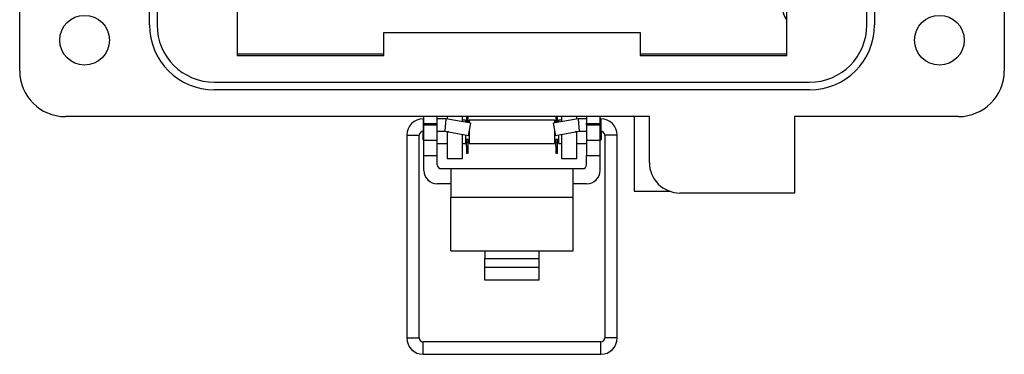
# Model space of a CAD drawing. Units: inches. Extents: x 0.5 to 8.1, y 0.3 to 10.7.
# Drawn here: x 1.7 to 3.7, y 4 to 4.7 of the extents above; entities that cross this region are included whole.
import ezdxf

# ---------------------------------------------------------------- set-up
doc = ezdxf.new("R2010")
doc.units = ezdxf.units.IN
doc.header["$MEASUREMENT"] = 0

msp = doc.modelspace()

# ---------------------------------------------------------------- linework, layer by layer
at = {"color": 7, "linetype": 'Continuous', "lineweight": 25}
for p, q in [((1.7154, 4.5944), (1.7154, 5.8227)), ((3.7469, 5.8227), (3.7469, 4.5944)), ((1.9831, 4.6888), (1.9831, 5.7282)), ((1.9989, 5.7282), (1.9989, 4.6888)), ((3.4635, 4.6888), (3.4635, 5.7282)), ((3.4792, 5.7282), (3.4792, 4.6888)), ((2.1642, 4.7203), (2.1642, 4.6259)), ((3.2981, 4.6259), (3.2981, 4.7203)), ((2.4666, 4.6259), (2.4666, 4.6731)), ((2.4666, 4.6731), (2.9957, 4.6731)), ((2.9957, 4.6731), (2.9957, 4.6259)), ((2.4666, 4.6285), (2.1642, 4.6285)), ((2.1642, 4.6259), (2.4666, 4.6259)), ((3.2981, 4.6285), (2.9957, 4.6285)), ((2.9957, 4.6259), (3.2981, 4.6259)), ((2.117, 4.5707), (3.3453, 4.5707)), ((3.3453, 4.555), (2.117, 4.555)), ((3.0146, 4.4999), (1.8099, 4.4999)), ((2.5491, 4.4953), (2.5481, 4.4953)), ((2.5491, 4.4857), (2.5491, 4.4999)), ((2.5771, 4.4857), (2.5771, 4.4999)), ((2.5949, 4.4953), (2.5771, 4.4953)), ((2.5949, 4.4953), (2.5927, 4.4698)), ((2.646, 4.4863), (2.5949, 4.4953)), ((2.5973, 4.4999), (2.5973, 4.4949)), ((2.6288, 4.4893), (2.6288, 4.4999)), ((2.6351, 4.4924), (2.6288, 4.4924)), ((2.6351, 4.4924), (2.6351, 4.4882)), ((2.6373, 4.4999), (2.6373, 4.4979)), ((2.6373, 4.4979), (2.6409, 4.4979)), ((2.6373, 4.4979), (2.6373, 4.4893)), ((2.6409, 4.4979), (2.6409, 4.4999)), ((2.6409, 4.4893), (2.6409, 4.4979)), ((2.8192, 4.4924), (2.6431, 4.4924)), ((2.6431, 4.4924), (2.6431, 4.4868)), ((2.8674, 4.4953), (2.8163, 4.4863)), ((2.8192, 4.4924), (2.8192, 4.4868)), ((2.8214, 4.4999), (2.8214, 4.4979)), ((2.8214, 4.4979), (2.8249, 4.4979)), ((2.8214, 4.4979), (2.8214, 4.4893)), ((2.8249, 4.4979), (2.8249, 4.4999)), ((2.8249, 4.4893), (2.8249, 4.4979)), ((2.8335, 4.4924), (2.8272, 4.4924)), ((2.8272, 4.4924), (2.8272, 4.4882)), ((2.8335, 4.4999), (2.8335, 4.4893)), ((2.865, 4.4949), (2.865, 4.4999)), ((2.8851, 4.4953), (2.8674, 4.4953)), ((2.8674, 4.4953), (2.8696, 4.4698)), ((2.8851, 4.4999), (2.8851, 4.4857)), ((2.9131, 4.4857), (2.9131, 4.4999)), ((2.9142, 4.4953), (2.9131, 4.4953)), ((2.9831, 4.4999), (2.9831, 4.3459)), ((3.0146, 4.4054), (3.0146, 4.4999)), ((3.6524, 4.4999), (3.3139, 4.4999)), ((3.3139, 4.4999), (3.3139, 4.3424)), ((2.5471, 4.4697), (2.5471, 4.4524)), ((2.5481, 4.4698), (2.5491, 4.4698)), ((2.5491, 4.4857), (2.5491, 4.4825)), ((2.5491, 4.4857), (2.5771, 4.4857)), ((2.5771, 4.4825), (2.5491, 4.4825)), ((2.5491, 4.4511), (2.5491, 4.4825)), ((2.5771, 4.4825), (2.5771, 4.4857)), ((2.5771, 4.4511), (2.5771, 4.4825)), ((2.5771, 4.4698), (2.5927, 4.4698)), ((2.5927, 4.4698), (2.6416, 4.4612)), ((2.6373, 4.4893), (2.6409, 4.4893)), ((2.6373, 4.4893), (2.6373, 4.4878)), ((2.6409, 4.4872), (2.6409, 4.4893)), ((2.6416, 4.4612), (2.646, 4.4863)), ((2.6431, 4.4699), (2.6431, 4.4444)), ((2.8163, 4.4863), (2.8207, 4.4612)), ((2.8192, 4.4699), (2.8192, 4.4444)), ((2.8207, 4.4612), (2.8696, 4.4698)), ((2.8214, 4.4893), (2.8249, 4.4893)), ((2.8214, 4.4893), (2.8214, 4.4872)), ((2.8249, 4.4878), (2.8249, 4.4893)), ((2.8696, 4.4698), (2.8851, 4.4698)), ((2.8851, 4.4825), (2.8851, 4.4857)), ((2.8851, 4.4857), (2.9131, 4.4857)), ((2.9131, 4.4825), (2.8851, 4.4825)), ((2.8851, 4.4825), (2.8851, 4.4511)), ((2.9131, 4.4825), (2.9131, 4.4857)), ((2.9131, 4.4511), (2.9131, 4.4825)), ((2.9131, 4.4698), (2.9142, 4.4698)), ((2.9152, 4.4697), (2.9152, 4.4524)), ((2.514, 4.4613), (2.514, 4.044)), ((2.5396, 4.044), (2.5396, 4.4613)), ((2.5471, 4.4524), (2.5491, 4.4503)), ((2.5491, 4.4511), (2.5771, 4.4511)), ((2.5491, 4.4196), (2.5491, 4.4511)), ((2.5771, 4.4196), (2.5771, 4.4511)), ((2.5973, 4.469), (2.5973, 4.4684)), ((2.5973, 4.4684), (2.5973, 4.4133)), ((2.6288, 4.4133), (2.6288, 4.4634)), ((2.6351, 4.4623), (2.6351, 4.4444)), ((2.6351, 4.4524), (2.6373, 4.4524)), ((2.6373, 4.4534), (2.6409, 4.4534)), ((2.6373, 4.4475), (2.6373, 4.4534)), ((2.6409, 4.4475), (2.6409, 4.4534)), ((2.6409, 4.4524), (2.6431, 4.4524)), ((2.8192, 4.4524), (2.8214, 4.4524)), ((2.8214, 4.4534), (2.8249, 4.4534)), ((2.8214, 4.4475), (2.8214, 4.4534)), ((2.8249, 4.4475), (2.8249, 4.4534)), ((2.8249, 4.4524), (2.8272, 4.4524)), ((2.8272, 4.4623), (2.8272, 4.4444)), ((2.8335, 4.4634), (2.8335, 4.4133)), ((2.865, 4.4684), (2.865, 4.469)), ((2.865, 4.4133), (2.865, 4.4684)), ((2.8851, 4.4511), (2.9131, 4.4511)), ((2.8851, 4.4511), (2.8851, 4.4196)), ((2.9131, 4.4503), (2.9152, 4.4524)), ((2.9131, 4.4196), (2.9131, 4.4511)), ((2.9227, 4.4613), (2.9227, 4.044)), ((2.9483, 4.044), (2.9483, 4.4613)), ((2.5771, 4.4444), (2.5973, 4.4444)), ((2.6288, 4.4444), (2.6351, 4.4444)), ((2.6351, 4.4483), (2.6373, 4.4483)), ((2.6373, 4.4389), (2.6373, 4.4475)), ((2.6373, 4.4475), (2.6409, 4.4475)), ((2.6373, 4.4389), (2.6409, 4.4389)), ((2.6373, 4.4389), (2.6373, 4.4245)), ((2.6409, 4.4483), (2.6431, 4.4483)), ((2.6409, 4.4389), (2.6409, 4.4475)), ((2.6409, 4.4245), (2.6409, 4.4389)), ((2.6431, 4.4444), (2.8192, 4.4444)), ((2.8192, 4.4483), (2.8214, 4.4483)), ((2.8214, 4.4475), (2.8249, 4.4475)), ((2.8214, 4.4389), (2.8214, 4.4475)), ((2.8214, 4.4389), (2.8249, 4.4389)), ((2.8214, 4.4389), (2.8214, 4.4245)), ((2.8249, 4.4483), (2.8272, 4.4483)), ((2.8249, 4.4389), (2.8249, 4.4475)), ((2.8249, 4.4245), (2.8249, 4.4389)), ((2.8272, 4.4444), (2.8335, 4.4444)), ((2.865, 4.4444), (2.8851, 4.4444)), ((2.5491, 4.4196), (2.5771, 4.4196)), ((2.5491, 4.3891), (2.5491, 4.4196)), ((2.5771, 4.4006), (2.5771, 4.4196)), ((2.5973, 4.4133), (2.6288, 4.4133)), ((2.6373, 4.4245), (2.6409, 4.4245)), ((2.8214, 4.4245), (2.8249, 4.4245)), ((2.8335, 4.4133), (2.865, 4.4133)), ((2.8851, 4.4196), (2.9131, 4.4196)), ((2.8851, 4.4006), (2.8851, 4.4196)), ((2.9131, 4.3891), (2.9131, 4.4196)), ((2.5851, 4.3926), (2.6051, 4.3926)), ((2.6051, 4.3926), (2.8571, 4.3926)), ((2.6051, 4.3926), (2.6051, 4.3335)), ((2.8571, 4.3335), (2.8571, 4.3926)), ((2.8571, 4.3926), (2.8771, 4.3926)), ((2.6051, 4.3611), (2.5771, 4.3611)), ((2.8851, 4.3611), (2.8571, 4.3611)), ((2.6051, 4.3335), (2.8571, 4.3335)), ((2.6051, 4.2234), (2.6051, 4.3335)), ((2.8571, 4.2234), (2.8571, 4.3335)), ((2.9831, 4.3459), (3.0568, 4.3459)), ((3.3139, 4.3424), (3.0776, 4.3424)), ((2.6051, 4.2234), (2.6751, 4.2234)), ((2.6751, 4.2234), (2.7871, 4.2234)), ((2.6751, 4.2234), (2.6751, 4.2075)), ((2.6751, 4.1897), (2.6751, 4.2075)), ((2.6751, 4.2075), (2.7871, 4.2075)), ((2.7871, 4.2234), (2.8571, 4.2234)), ((2.7871, 4.2075), (2.7871, 4.2234)), ((2.7871, 4.1897), (2.7871, 4.2075)), ((2.6751, 4.1897), (2.7871, 4.1897)), ((2.6751, 4.1625), (2.6751, 4.1897)), ((2.7871, 4.1625), (2.7871, 4.1897)), ((2.7871, 4.1625), (2.6751, 4.1625)), ((2.9142, 4.0355), (2.5481, 4.0355)), ((2.5481, 4.01), (2.9142, 4.01))]:
    msp.add_line(p, q, dxfattribs=at)
at = {"color": 8, "linetype": 'Continuous', "lineweight": 25}
for p, q in [((2.5481, 4.4953), (2.5481, 4.4698)), ((2.9142, 4.4953), (2.9142, 4.4698)), ((2.514, 4.4613), (2.5396, 4.4613)), ((2.6006, 4.4684), (2.5973, 4.4684)), ((2.865, 4.4684), (2.8617, 4.4684)), ((2.9355, 4.4613), (2.9227, 4.4613)), ((2.9483, 4.4613), (2.9355, 4.4613)), ((2.514, 4.044), (2.5396, 4.044)), ((2.9355, 4.044), (2.9227, 4.044)), ((2.9483, 4.044), (2.9355, 4.044)), ((2.5481, 4.0228), (2.5481, 4.0355)), ((2.5481, 4.01), (2.5481, 4.0228)), ((2.9142, 4.0228), (2.9142, 4.0355)), ((2.9142, 4.01), (2.9142, 4.0228))]:
    msp.add_line(p, q, dxfattribs=at)
at = {"color": 7, "linetype": 'Continuous', "lineweight": 25, "flags": 128}
msp.add_lwpolyline([(3.0146, 4.4218), (3.0146, 4.4246), (3.0146, 4.4275)], dxfattribs=at)
at = {"color": 7, "linetype": 'Continuous', "lineweight": 25}
for centre in [(1.8493, 4.6573), (3.6131, 4.6573)]:
    msp.add_circle(centre, 0.0512, dxfattribs=at)
for centre, radius, start, end in [((3.3355, 4.7276), 0.0472, 135.7679, 217.7412), ((2.117, 4.6888), 0.1339, 180, 270), ((2.117, 4.6888), 0.1181, 180, 270), ((3.3453, 4.6888), 0.1339, 270, 0), ((3.3453, 4.6888), 0.1181, 270, 0), ((1.8099, 4.5944), 0.0945, 180, 270), ((3.6524, 4.5944), 0.0945, 270, 0), ((2.5481, 4.4613), 0.0341, 90, 180), ((2.9142, 4.4613), 0.0341, 0, 90), ((2.5481, 4.4613), 0.00851, 90, 180), ((2.9142, 4.4613), 0.00851, 0, 90), ((2.5771, 4.3891), 0.028, 180, 270), ((2.5851, 4.4006), 0.008, 180, 270), ((2.8771, 4.4006), 0.008, 270, 360), ((2.8851, 4.3891), 0.028, 270, 0), ((3.0776, 4.4054), 0.063, 180, 270), ((2.5481, 4.044), 0.0341, 180, 270), ((2.5481, 4.044), 0.00851, 180, 270), ((2.9142, 4.044), 0.00851, 270, 0), ((2.9142, 4.044), 0.0341, 270, 0)]:
    msp.add_arc(centre, radius, start, end, dxfattribs=at)

doc.saveas('drawing.dxf')
